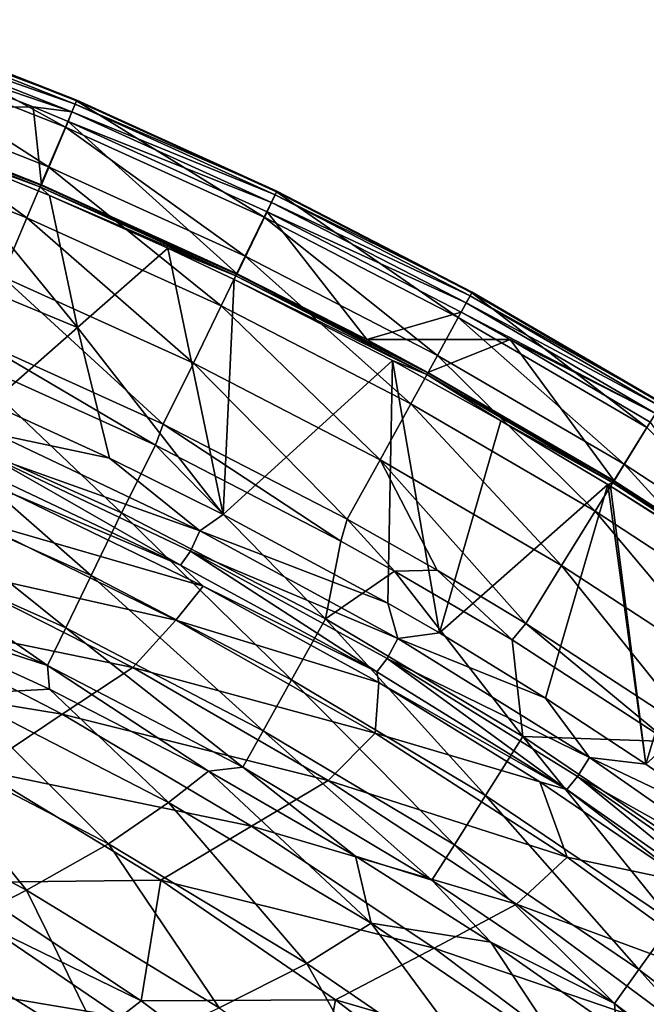
# Model space of a CAD drawing. Units: millimetres. Extents: x -533 to 72, y -190 to 190.
# Drawn here: x -65 to -24, y 99 to 162 of the extents above; entities that cross this region are included whole.
import ezdxf

# ---------------------------------------------------------------- set-up
doc = ezdxf.new("R2010")
doc.units = ezdxf.units.MM
doc.header["$LTSCALE"] = 41.718519
for name, color, linetype in [('1', 7, 'CONTINUOUS'), ('115', 7, 'CONTINUOUS'), ('17', 7, 'CONTINUOUS'), ('18', 7, 'CONTINUOUS'), ('189', 7, 'CONTINUOUS'), ('2', 7, 'CONTINUOUS'), ('33', 7, 'CONTINUOUS'), ('37', 7, 'CONTINUOUS'), ('46', 7, 'CONTINUOUS'), ('50', 7, 'CONTINUOUS'), ('55', 7, 'CONTINUOUS'), ('6', 7, 'CONTINUOUS')]:
    doc.layers.add(name, color=color, linetype=linetype)

msp = doc.modelspace()

# ---------------------------------------------------------------- linework, layer by layer
at = {"layer": '1', "linetype": 'Continuous'}
for points in [[(-67.582, 141.862, 182.091), (-68.886, 140.857, 182.091), (-55.894, 134.988, 182.091), (-67.582, 141.862, 182.091)], [(-55.394, 136.335, 182.091), (-67.582, 141.862, 182.091), (-55.894, 134.988, 182.091), (-55.394, 136.335, 182.091)], [(-43.936, 128.788, 182.091), (-55.394, 136.335, 182.091), (-55.894, 134.988, 182.091), (-43.936, 128.788, 182.091)], [(-43.533, 130.211, 182.091), (-55.394, 136.335, 182.091), (-43.936, 128.788, 182.091), (-43.533, 130.211, 182.091)], [(-40.468, 126.859, 182.091), (-43.533, 130.211, 182.091), (-43.936, 128.788, 182.091), (-40.468, 126.859, 182.091)], [(-37.716, 126.92, 182.091), (-43.533, 130.211, 182.091), (-40.468, 126.859, 182.091), (-37.716, 126.92, 182.091)], [(-37.716, 126.92, 182.091), (-40.468, 126.859, 182.091), (-32.899, 122.429, 182.091), (-37.716, 126.92, 182.091)], [(-37.716, 126.92, 182.091), (-32.899, 122.429, 182.091), (-32.01, 123.497, 182.091), (-37.716, 126.92, 182.091)], [(-32.01, 123.497, 182.091), (-32.899, 122.429, 182.091), (-22.813, 115.882, 182.091), (-32.01, 123.497, 182.091)], [(-20.84, 116.204, 182.091), (-32.01, 123.497, 182.091), (-22.813, 115.882, 182.091), (-20.84, 116.204, 182.091)]]:
    msp.add_3dface(points, dxfattribs=at)
at = {"layer": '115', "linetype": 'Continuous'}
for points in [[(-66.539, 137.656, 167.105), (-58.853, 134.152, 167.105), (-66.176, 135.693, 166.813), (-66.539, 137.656, 167.105)], [(-53.034, 129.469, 166.813), (-66.71, 134.337, 165.97), (-66.176, 135.693, 166.813), (-53.034, 129.469, 166.813)], [(-58.853, 134.152, 167.105), (-53.034, 129.469, 166.813), (-66.176, 135.693, 166.813), (-58.853, 134.152, 167.105)], [(-54.277, 127.257, 164.678), (-67.304, 133.42, 164.678), (-66.71, 134.337, 165.97), (-54.277, 127.257, 164.678)], [(-53.646, 128.146, 165.97), (-54.277, 127.257, 164.678), (-66.71, 134.337, 165.97), (-53.646, 128.146, 165.97)], [(-53.646, 128.146, 165.97), (-66.71, 134.337, 165.97), (-53.034, 129.469, 166.813), (-53.646, 128.146, 165.97)], [(-58.853, 134.152, 167.105), (-51.52, 130.519, 167.105), (-53.034, 129.469, 166.813), (-58.853, 134.152, 167.105)], [(-54.277, 127.257, 164.678), (-65.091, 131.844, 163.249), (-67.304, 133.42, 164.678), (-54.277, 127.257, 164.678)], [(-52.818, 125.904, 163.257), (-65.091, 131.844, 163.249), (-54.277, 127.257, 164.678), (-52.818, 125.904, 163.257)], [(-51.52, 130.519, 167.105), (-40.902, 124.789, 167.105), (-53.034, 129.469, 166.813), (-51.52, 130.519, 167.105)], [(-40.264, 122.512, 166.813), (-53.646, 128.146, 165.97), (-53.034, 129.469, 166.813), (-40.264, 122.512, 166.813)], [(-40.902, 124.789, 167.105), (-40.264, 122.512, 166.813), (-53.034, 129.469, 166.813), (-40.902, 124.789, 167.105)], [(-41.621, 120.369, 164.678), (-54.277, 127.257, 164.678), (-53.646, 128.146, 165.97), (-41.621, 120.369, 164.678)], [(-40.953, 121.228, 165.97), (-41.621, 120.369, 164.678), (-53.646, 128.146, 165.97), (-40.953, 121.228, 165.97)], [(-40.953, 121.228, 165.97), (-53.646, 128.146, 165.97), (-40.264, 122.512, 166.813), (-40.953, 121.228, 165.97)], [(-41.621, 120.369, 164.678), (-52.818, 125.904, 163.257), (-54.277, 127.257, 164.678), (-41.621, 120.369, 164.678)], [(-41.494, 119.673, 163.261), (-52.818, 125.904, 163.257), (-41.621, 120.369, 164.678), (-41.494, 119.673, 163.261)], [(-40.902, 124.789, 167.105), (-37.584, 122.876, 167.105), (-40.264, 122.512, 166.813), (-40.902, 124.789, 167.105)], [(-37.584, 122.876, 167.105), (-30.744, 118.678, 167.105), (-40.264, 122.512, 166.813), (-37.584, 122.876, 167.105)], [(-27.9, 114.857, 166.813), (-40.953, 121.228, 165.97), (-40.264, 122.512, 166.813), (-27.9, 114.857, 166.813)], [(-30.744, 118.678, 167.105), (-27.9, 114.857, 166.813), (-40.264, 122.512, 166.813), (-30.744, 118.678, 167.105)], [(-29.368, 112.788, 164.678), (-41.621, 120.369, 164.678), (-40.953, 121.228, 165.97), (-29.368, 112.788, 164.678)], [(-28.664, 113.615, 165.97), (-29.368, 112.788, 164.678), (-40.953, 121.228, 165.97), (-28.664, 113.615, 165.97)], [(-28.664, 113.615, 165.97), (-40.953, 121.228, 165.97), (-27.9, 114.857, 166.813), (-28.664, 113.615, 165.97)], [(-29.368, 112.788, 164.678), (-41.494, 119.673, 163.261), (-41.621, 120.369, 164.678), (-29.368, 112.788, 164.678)], [(-31.101, 113.277, 163.259), (-41.494, 119.673, 163.261), (-29.368, 112.788, 164.678), (-31.101, 113.277, 163.259)], [(-30.744, 118.678, 167.105), (-24.27, 114.411, 167.105), (-27.9, 114.857, 166.813), (-30.744, 118.678, 167.105)], [(-15.98, 106.53, 166.813), (-28.664, 113.615, 165.97), (-27.9, 114.857, 166.813), (-15.98, 106.53, 166.813)], [(-24.27, 114.411, 167.105), (-18.402, 110.338, 167.105), (-27.9, 114.857, 166.813), (-24.27, 114.411, 167.105)], [(-18.402, 110.338, 167.105), (-15.98, 106.53, 166.813), (-27.9, 114.857, 166.813), (-18.402, 110.338, 167.105)], [(-21.521, 106.758, 163.255), (-31.101, 113.277, 163.259), (-29.368, 112.788, 164.678), (-21.521, 106.758, 163.255)], [(-17.551, 104.539, 164.678), (-29.368, 112.788, 164.678), (-28.664, 113.615, 165.97), (-17.551, 104.539, 164.678)], [(-16.814, 105.335, 165.97), (-17.551, 104.539, 164.678), (-28.664, 113.615, 165.97), (-16.814, 105.335, 165.97)], [(-16.814, 105.335, 165.97), (-28.664, 113.615, 165.97), (-15.98, 106.53, 166.813), (-16.814, 105.335, 165.97)], [(-17.551, 104.539, 164.678), (-21.521, 106.758, 163.255), (-29.368, 112.788, 164.678), (-17.551, 104.539, 164.678)]]:
    msp.add_3dface(points, dxfattribs=at)
at = {"layer": '17', "linetype": 'Continuous'}
for points in [[(-65.091, 131.844, 163.249), (-52.818, 125.904, 163.257), (-67.836, 130.233, 151.841), (-65.091, 131.844, 163.249)], [(-67.836, 130.233, 151.841), (-54.582, 123.693, 151.277), (-70.375, 127.243, 138.334), (-67.836, 130.233, 151.841)], [(-67.836, 130.233, 151.841), (-52.818, 125.904, 163.257), (-54.582, 123.693, 151.277), (-67.836, 130.233, 151.841)], [(-70.375, 127.243, 138.334), (-57.358, 120.661, 137.46), (-74.545, 124.171, 125.067), (-70.375, 127.243, 138.334)], [(-70.375, 127.243, 138.334), (-54.582, 123.693, 151.277), (-57.358, 120.661, 137.46), (-70.375, 127.243, 138.334)], [(-52.818, 125.904, 163.257), (-41.494, 119.673, 163.261), (-54.582, 123.693, 151.277), (-52.818, 125.904, 163.257)], [(-61.918, 117.639, 123.913), (-79.379, 120.51, 111.971), (-74.545, 124.171, 125.067), (-61.918, 117.639, 123.913)], [(-57.358, 120.661, 137.46), (-61.918, 117.639, 123.913), (-74.545, 124.171, 125.067), (-57.358, 120.661, 137.46)], [(-54.582, 123.693, 151.277), (-41.73, 116.407, 150.728), (-57.358, 120.661, 137.46), (-54.582, 123.693, 151.277)], [(-54.582, 123.693, 151.277), (-41.494, 119.673, 163.261), (-41.73, 116.407, 150.728), (-54.582, 123.693, 151.277)], [(-57.358, 120.661, 137.46), (-44.75, 113.359, 136.6), (-61.918, 117.639, 123.913), (-57.358, 120.661, 137.46)], [(-57.358, 120.661, 137.46), (-41.73, 116.407, 150.728), (-44.75, 113.359, 136.6), (-57.358, 120.661, 137.46)], [(-67.271, 114.052, 110.602), (-79.379, 120.51, 111.971), (-61.918, 117.639, 123.913), (-67.271, 114.052, 110.602)], [(-41.494, 119.673, 163.261), (-31.101, 113.277, 163.259), (-41.73, 116.407, 150.728), (-41.494, 119.673, 163.261)], [(-49.691, 110.417, 122.775), (-67.271, 114.052, 110.602), (-61.918, 117.639, 123.913), (-49.691, 110.417, 122.775)], [(-44.75, 113.359, 136.6), (-49.691, 110.417, 122.775), (-61.918, 117.639, 123.913), (-44.75, 113.359, 136.6)], [(-41.73, 116.407, 150.728), (-29.349, 108.429, 150.199), (-44.75, 113.359, 136.6), (-41.73, 116.407, 150.728)], [(-41.73, 116.407, 150.728), (-31.101, 113.277, 163.259), (-29.349, 108.429, 150.199), (-41.73, 116.407, 150.728)], [(-55.55, 106.94, 109.255), (-68.341, 106.79, 96.893), (-67.271, 114.052, 110.602), (-55.55, 106.94, 109.255)], [(-55.55, 106.94, 109.255), (-67.271, 114.052, 110.602), (-49.691, 110.417, 122.775), (-55.55, 106.94, 109.255)], [(-44.75, 113.359, 136.6), (-32.613, 105.387, 135.767), (-49.691, 110.417, 122.775), (-44.75, 113.359, 136.6)], [(-44.75, 113.359, 136.6), (-29.349, 108.429, 150.199), (-32.613, 105.387, 135.767), (-44.75, 113.359, 136.6)], [(-31.101, 113.277, 163.259), (-21.521, 106.758, 163.255), (-29.349, 108.429, 150.199), (-31.101, 113.277, 163.259)], [(-37.926, 102.556, 121.673), (-55.55, 106.94, 109.255), (-49.691, 110.417, 122.775), (-37.926, 102.556, 121.673)], [(-32.613, 105.387, 135.767), (-37.926, 102.556, 121.673), (-49.691, 110.417, 122.775), (-32.613, 105.387, 135.767)], [(-29.349, 108.429, 150.199), (-17.476, 99.793, 149.691), (-32.613, 105.387, 135.767), (-29.349, 108.429, 150.199)], [(-29.349, 108.429, 150.199), (-21.521, 106.758, 163.255), (-17.476, 99.793, 149.691), (-29.349, 108.429, 150.199)], [(-56.826, 99.155, 95.378), (-68.341, 106.79, 96.893), (-55.55, 106.94, 109.255), (-56.826, 99.155, 95.378)], [(-56.826, 99.155, 95.378), (-66.92, 104.072, 93.885), (-68.341, 106.79, 96.893), (-56.826, 99.155, 95.378)], [(-44.273, 99.224, 107.954), (-56.826, 99.155, 95.378), (-55.55, 106.94, 109.255), (-44.273, 99.224, 107.954)], [(-44.273, 99.224, 107.954), (-55.55, 106.94, 109.255), (-37.926, 102.556, 121.673), (-44.273, 99.224, 107.954)], [(-32.613, 105.387, 135.767), (-20.987, 96.782, 134.966), (-37.926, 102.556, 121.673), (-32.613, 105.387, 135.767)], [(-32.613, 105.387, 135.767), (-17.476, 99.793, 149.691), (-20.987, 96.782, 134.966), (-32.613, 105.387, 135.767)], [(-58.16, 98.13, 92.711), (-66.92, 104.072, 93.885), (-56.826, 99.155, 95.378), (-58.16, 98.13, 92.711)], [(-26.659, 94.09, 120.617), (-44.273, 99.224, 107.954), (-37.926, 102.556, 121.673), (-26.659, 94.09, 120.617)], [(-20.987, 96.782, 134.966), (-26.659, 94.09, 120.617), (-37.926, 102.556, 121.673), (-20.987, 96.782, 134.966)], [(-45.798, 90.909, 93.936), (-58.16, 98.13, 92.711), (-56.826, 99.155, 95.378), (-45.798, 90.909, 93.936)], [(-45.798, 90.909, 93.936), (-56.826, 99.155, 95.378), (-44.273, 99.224, 107.954), (-45.798, 90.909, 93.936)], [(-33.476, 90.937, 106.714), (-45.798, 90.909, 93.936), (-44.273, 99.224, 107.954), (-33.476, 90.937, 106.714)], [(-33.476, 90.937, 106.714), (-44.273, 99.224, 107.954), (-26.659, 94.09, 120.617), (-33.476, 90.937, 106.714)]]:
    msp.add_3dface(points, dxfattribs=at)
at = {"layer": '18', "linetype": 'Continuous'}
for points in [[(-66.92, 104.072, 93.885), (-58.16, 98.13, 92.711), (-79.287, 101.646, 81.228), (-66.92, 104.072, 93.885)], [(-79.287, 101.646, 81.228), (-58.16, 98.13, 92.711), (-65.813, 92.355, 79.298), (-79.287, 101.646, 81.228)]]:
    msp.add_3dface(points, dxfattribs=at)
at = {"layer": '189', "linetype": 'Continuous'}
for points in [[(-74.446, 161.664, 168.028), (-74.264, 162.164, 168.477), (-61.084, 156.975, 168.477), (-74.446, 161.664, 168.028)], [(-74.264, 162.164, 168.477), (-74.171, 162.42, 169.118), (-60.978, 157.225, 169.118), (-74.264, 162.164, 168.477)], [(-74.264, 162.164, 168.477), (-60.978, 157.225, 169.118), (-61.084, 156.975, 168.477), (-74.264, 162.164, 168.477)], [(-74.187, 162.376, 169.812), (-60.996, 157.182, 169.812), (-74.171, 162.42, 169.118), (-74.187, 162.376, 169.812)], [(-74.171, 162.42, 169.118), (-60.996, 157.182, 169.812), (-60.978, 157.225, 169.118), (-74.171, 162.42, 169.118)], [(-74.678, 161.03, 167.867), (-74.446, 161.664, 168.028), (-61.291, 156.485, 168.028), (-74.678, 161.03, 167.867)], [(-74.446, 161.664, 168.028), (-61.084, 156.975, 168.477), (-61.291, 156.485, 168.028), (-74.446, 161.664, 168.028)], [(-63.783, 156.792, 167.867), (-74.678, 161.03, 167.867), (-61.291, 156.485, 168.028), (-63.783, 156.792, 167.867)], [(-61.084, 156.975, 168.477), (-48.184, 151.122, 168.477), (-61.291, 156.485, 168.028), (-61.084, 156.975, 168.477)], [(-60.978, 157.225, 169.118), (-48.066, 151.366, 169.118), (-61.084, 156.975, 168.477), (-60.978, 157.225, 169.118)], [(-61.084, 156.975, 168.477), (-48.066, 151.366, 169.118), (-48.184, 151.122, 168.477), (-61.084, 156.975, 168.477)], [(-60.996, 157.182, 169.812), (-48.086, 151.324, 169.812), (-60.978, 157.225, 169.118), (-60.996, 157.182, 169.812)], [(-60.978, 157.225, 169.118), (-48.086, 151.324, 169.812), (-48.066, 151.366, 169.118), (-60.978, 157.225, 169.118)], [(-61.522, 155.847, 167.867), (-63.783, 156.792, 167.867), (-61.291, 156.485, 168.028), (-61.522, 155.847, 167.867)], [(-61.522, 155.847, 167.867), (-61.291, 156.485, 168.028), (-48.416, 150.643, 168.028), (-61.522, 155.847, 167.867)], [(-61.291, 156.485, 168.028), (-48.184, 151.122, 168.477), (-48.416, 150.643, 168.028), (-61.291, 156.485, 168.028)], [(-48.695, 150.027, 167.867), (-61.522, 155.847, 167.867), (-48.416, 150.643, 168.028), (-48.695, 150.027, 167.867)], [(-48.184, 151.122, 168.477), (-35.599, 144.621, 168.477), (-48.416, 150.643, 168.028), (-48.184, 151.122, 168.477)], [(-48.066, 151.366, 169.118), (-35.468, 144.86, 169.118), (-48.184, 151.122, 168.477), (-48.066, 151.366, 169.118)], [(-48.184, 151.122, 168.477), (-35.468, 144.86, 169.118), (-35.599, 144.621, 168.477), (-48.184, 151.122, 168.477)], [(-48.086, 151.324, 169.812), (-35.49, 144.818, 169.812), (-48.066, 151.366, 169.118), (-48.086, 151.324, 169.812)], [(-48.066, 151.366, 169.118), (-35.49, 144.818, 169.812), (-35.468, 144.86, 169.118), (-48.066, 151.366, 169.118)], [(-48.695, 150.027, 167.867), (-48.416, 150.643, 168.028), (-35.855, 144.155, 168.028), (-48.695, 150.027, 167.867)], [(-48.416, 150.643, 168.028), (-35.599, 144.621, 168.477), (-35.855, 144.155, 168.028), (-48.416, 150.643, 168.028)], [(-36.188, 143.567, 167.867), (-48.695, 150.027, 167.867), (-35.855, 144.155, 168.028), (-36.188, 143.567, 167.867)], [(-35.468, 144.86, 169.118), (-23.217, 137.721, 169.118), (-35.599, 144.621, 168.477), (-35.468, 144.86, 169.118)], [(-35.49, 144.818, 169.812), (-23.242, 137.681, 169.812), (-35.468, 144.86, 169.118), (-35.49, 144.818, 169.812)], [(-35.468, 144.86, 169.118), (-23.242, 137.681, 169.812), (-23.217, 137.721, 169.118), (-35.468, 144.86, 169.118)], [(-36.188, 143.567, 167.867), (-35.855, 144.155, 168.028), (-23.639, 137.037, 168.028), (-36.188, 143.567, 167.867)], [(-35.599, 144.621, 168.477), (-23.36, 137.49, 168.477), (-35.855, 144.155, 168.028), (-35.599, 144.621, 168.477)], [(-35.855, 144.155, 168.028), (-23.36, 137.49, 168.477), (-23.639, 137.037, 168.028), (-35.855, 144.155, 168.028)], [(-35.599, 144.621, 168.477), (-23.217, 137.721, 169.118), (-23.36, 137.49, 168.477), (-35.599, 144.621, 168.477)], [(-33.007, 141.792, 167.867), (-36.188, 143.567, 167.867), (-23.639, 137.037, 168.028), (-33.007, 141.792, 167.867)], [(-23.991, 136.459, 167.867), (-33.007, 141.792, 167.867), (-23.639, 137.037, 168.028), (-23.991, 136.459, 167.867)]]:
    msp.add_3dface(points, dxfattribs=at)
at = {"layer": '2', "linetype": 'Continuous'}
for points in [[(-63.783, 156.792, 167.867), (-75.893, 156.754, 167.867), (-74.678, 161.03, 167.867), (-63.783, 156.792, 167.867)], [(-75.893, 156.754, 167.867), (-63.783, 156.792, 167.867), (-63.251, 151.764, 167.867), (-75.893, 156.754, 167.867)], [(-63.251, 151.764, 167.867), (-63.783, 156.792, 167.867), (-61.522, 155.847, 167.867), (-63.251, 151.764, 167.867)], [(-50.629, 146.038, 167.867), (-63.251, 151.764, 167.867), (-61.522, 155.847, 167.867), (-50.629, 146.038, 167.867)], [(-48.695, 150.027, 167.867), (-50.629, 146.038, 167.867), (-61.522, 155.847, 167.867), (-48.695, 150.027, 167.867)], [(-42.261, 141.802, 167.867), (-50.629, 146.038, 167.867), (-48.695, 150.027, 167.867), (-42.261, 141.802, 167.867)], [(-36.188, 143.567, 167.867), (-42.261, 141.802, 167.867), (-48.695, 150.027, 167.867), (-36.188, 143.567, 167.867)], [(-33.007, 141.792, 167.867), (-42.261, 141.802, 167.867), (-36.188, 143.567, 167.867), (-33.007, 141.792, 167.867)], [(-42.261, 141.802, 167.867), (-33.007, 141.792, 167.867), (-38.322, 139.681, 167.867), (-42.261, 141.802, 167.867)], [(-38.322, 139.681, 167.867), (-33.007, 141.792, 167.867), (-26.32, 132.686, 167.867), (-38.322, 139.681, 167.867)], [(-26.32, 132.686, 167.867), (-33.007, 141.792, 167.867), (-23.991, 136.459, 167.867), (-26.32, 132.686, 167.867)], [(-17.138, 126.763, 167.867), (-26.32, 132.686, 167.867), (-23.991, 136.459, 167.867), (-17.138, 126.763, 167.867)]]:
    msp.add_3dface(points, dxfattribs=at)
at = {"layer": '33', "linetype": 'Continuous'}
for points in [[(-58.088, 130.627, 181.392), (-68.886, 140.857, 182.091), (-71.615, 136.704, 181.392), (-58.088, 130.627, 181.392)], [(-55.894, 134.988, 182.091), (-68.886, 140.857, 182.091), (-58.088, 130.627, 181.392), (-55.894, 134.988, 182.091)], [(-60.049, 126.573, 179.349), (-71.615, 136.704, 181.392), (-73.347, 132.547, 179.349), (-60.049, 126.573, 179.349)], [(-58.088, 130.627, 181.392), (-71.615, 136.704, 181.392), (-60.049, 126.573, 179.349), (-58.088, 130.627, 181.392)], [(-44.932, 123.782, 181.392), (-55.894, 134.988, 182.091), (-58.088, 130.627, 181.392), (-44.932, 123.782, 181.392)], [(-43.936, 128.788, 182.091), (-55.894, 134.988, 182.091), (-44.932, 123.782, 181.392), (-43.936, 128.788, 182.091)], [(-61.682, 123.198, 176.126), (-73.347, 132.547, 179.349), (-74.79, 129.086, 176.126), (-61.682, 123.198, 176.126)], [(-60.049, 126.573, 179.349), (-73.347, 132.547, 179.349), (-61.682, 123.198, 176.126), (-60.049, 126.573, 179.349)], [(-47.125, 119.849, 179.349), (-58.088, 130.627, 181.392), (-60.049, 126.573, 179.349), (-47.125, 119.849, 179.349)], [(-44.932, 123.782, 181.392), (-58.088, 130.627, 181.392), (-47.125, 119.849, 179.349), (-44.932, 123.782, 181.392)], [(-62.856, 120.771, 171.981), (-74.79, 129.086, 176.126), (-75.827, 126.598, 171.981), (-62.856, 120.771, 171.981)], [(-61.682, 123.198, 176.126), (-74.79, 129.086, 176.126), (-62.856, 120.771, 171.981), (-61.682, 123.198, 176.126)], [(-40.468, 126.859, 182.091), (-43.936, 128.788, 182.091), (-44.932, 123.782, 181.392), (-40.468, 126.859, 182.091)], [(-73.754, 124.308, 167.965), (-62.856, 120.771, 171.981), (-75.827, 126.598, 171.981), (-73.754, 124.308, 167.965)], [(-48.951, 116.574, 176.126), (-60.049, 126.573, 179.349), (-61.682, 123.198, 176.126), (-48.951, 116.574, 176.126)], [(-47.125, 119.849, 179.349), (-60.049, 126.573, 179.349), (-48.951, 116.574, 176.126), (-47.125, 119.849, 179.349)], [(-32.191, 116.192, 181.392), (-40.468, 126.859, 182.091), (-44.932, 123.782, 181.392), (-32.191, 116.192, 181.392)], [(-32.899, 122.429, 182.091), (-40.468, 126.859, 182.091), (-32.191, 116.192, 181.392), (-32.899, 122.429, 182.091)], [(-73.754, 124.308, 167.965), (-62.721, 119.264, 167.993), (-62.856, 120.771, 171.981), (-73.754, 124.308, 167.965)], [(-50.264, 114.219, 171.981), (-61.682, 123.198, 176.126), (-62.856, 120.771, 171.981), (-50.264, 114.219, 171.981)], [(-48.951, 116.574, 176.126), (-61.682, 123.198, 176.126), (-50.264, 114.219, 171.981), (-48.951, 116.574, 176.126)], [(-34.605, 112.391, 179.349), (-44.932, 123.782, 181.392), (-47.125, 119.849, 179.349), (-34.605, 112.391, 179.349)], [(-32.191, 116.192, 181.392), (-44.932, 123.782, 181.392), (-34.605, 112.391, 179.349), (-32.191, 116.192, 181.392)], [(-22.813, 115.882, 182.091), (-32.899, 122.429, 182.091), (-32.191, 116.192, 181.392), (-22.813, 115.882, 182.091)], [(-62.721, 119.264, 167.993), (-52.478, 113.965, 168.006), (-62.856, 120.771, 171.981), (-62.721, 119.264, 167.993)], [(-52.478, 113.965, 168.006), (-50.264, 114.219, 171.981), (-62.856, 120.771, 171.981), (-52.478, 113.965, 168.006)], [(-36.615, 109.225, 176.126), (-47.125, 119.849, 179.349), (-48.951, 116.574, 176.126), (-36.615, 109.225, 176.126)], [(-34.605, 112.391, 179.349), (-47.125, 119.849, 179.349), (-36.615, 109.225, 176.126), (-34.605, 112.391, 179.349)], [(-38.061, 106.949, 171.981), (-48.951, 116.574, 176.126), (-50.264, 114.219, 171.981), (-38.061, 106.949, 171.981)], [(-36.615, 109.225, 176.126), (-48.951, 116.574, 176.126), (-38.061, 106.949, 171.981), (-36.615, 109.225, 176.126)], [(-22.529, 104.232, 179.349), (-32.191, 116.192, 181.392), (-34.605, 112.391, 179.349), (-22.529, 104.232, 179.349)], [(-19.904, 107.891, 181.392), (-22.813, 115.882, 182.091), (-32.191, 116.192, 181.392), (-19.904, 107.891, 181.392)], [(-19.904, 107.891, 181.392), (-32.191, 116.192, 181.392), (-22.529, 104.232, 179.349), (-19.904, 107.891, 181.392)], [(-52.478, 113.965, 168.006), (-42.998, 108.493, 168.006), (-50.264, 114.219, 171.981), (-52.478, 113.965, 168.006)], [(-42.998, 108.493, 168.006), (-38.061, 106.949, 171.981), (-50.264, 114.219, 171.981), (-42.998, 108.493, 168.006)], [(-24.716, 101.186, 176.126), (-34.605, 112.391, 179.349), (-36.615, 109.225, 176.126), (-24.716, 101.186, 176.126)], [(-22.529, 104.232, 179.349), (-34.605, 112.391, 179.349), (-24.716, 101.186, 176.126), (-22.529, 104.232, 179.349)], [(-26.288, 98.996, 171.981), (-36.615, 109.225, 176.126), (-38.061, 106.949, 171.981), (-26.288, 98.996, 171.981)], [(-24.716, 101.186, 176.126), (-36.615, 109.225, 176.126), (-26.288, 98.996, 171.981), (-24.716, 101.186, 176.126)], [(-42.998, 108.493, 168.006), (-34.26, 102.932, 167.992), (-38.061, 106.949, 171.981), (-42.998, 108.493, 168.006)], [(-34.26, 102.932, 167.992), (-26.288, 98.996, 171.981), (-38.061, 106.949, 171.981), (-34.26, 102.932, 167.992)], [(-13.292, 92.485, 176.126), (-22.529, 104.232, 179.349), (-24.716, 101.186, 176.126), (-13.292, 92.485, 176.126)], [(-34.26, 102.932, 167.992), (-26.151, 97.294, 167.973), (-26.288, 98.996, 171.981), (-34.26, 102.932, 167.992)], [(-14.986, 90.388, 171.981), (-24.716, 101.186, 176.126), (-26.288, 98.996, 171.981), (-14.986, 90.388, 171.981)], [(-13.292, 92.485, 176.126), (-24.716, 101.186, 176.126), (-14.986, 90.388, 171.981), (-13.292, 92.485, 176.126)], [(-26.151, 97.294, 167.973), (-18.658, 91.642, 167.951), (-26.288, 98.996, 171.981), (-26.151, 97.294, 167.973)], [(-18.658, 91.642, 167.951), (-14.986, 90.388, 171.981), (-26.288, 98.996, 171.981), (-18.658, 91.642, 167.951)]]:
    msp.add_3dface(points, dxfattribs=at)
at = {"layer": '37', "linetype": 'Continuous'}
for points in [[(-74.187, 162.376, 169.812), (-74.814, 160.657, 173.823), (-61.709, 155.497, 173.823), (-74.187, 162.376, 169.812)], [(-74.187, 162.376, 169.812), (-61.709, 155.497, 173.823), (-60.996, 157.182, 169.812), (-74.187, 162.376, 169.812)], [(-74.814, 160.657, 173.823), (-75.769, 158.037, 177.26), (-62.797, 152.929, 177.26), (-74.814, 160.657, 173.823)], [(-61.709, 155.497, 173.823), (-74.814, 160.657, 173.823), (-62.797, 152.929, 177.26), (-61.709, 155.497, 173.823)], [(-75.769, 158.037, 177.26), (-76.99, 154.69, 179.886), (-64.186, 149.648, 179.886), (-75.769, 158.037, 177.26)], [(-62.797, 152.929, 177.26), (-75.769, 158.037, 177.26), (-64.186, 149.648, 179.886), (-62.797, 152.929, 177.26)], [(-61.709, 155.497, 173.823), (-48.884, 149.678, 173.823), (-60.996, 157.182, 169.812), (-61.709, 155.497, 173.823)], [(-60.996, 157.182, 169.812), (-48.884, 149.678, 173.823), (-48.086, 151.324, 169.812), (-60.996, 157.182, 169.812)], [(-50.1, 147.169, 177.26), (-61.709, 155.497, 173.823), (-62.797, 152.929, 177.26), (-50.1, 147.169, 177.26)], [(-48.884, 149.678, 173.823), (-61.709, 155.497, 173.823), (-50.1, 147.169, 177.26), (-48.884, 149.678, 173.823)], [(-64.186, 149.648, 179.886), (-76.99, 154.69, 179.886), (-65.788, 145.865, 181.531), (-64.186, 149.648, 179.886)], [(-51.654, 143.963, 179.886), (-62.797, 152.929, 177.26), (-64.186, 149.648, 179.886), (-51.654, 143.963, 179.886)], [(-50.1, 147.169, 177.26), (-62.797, 152.929, 177.26), (-51.654, 143.963, 179.886), (-50.1, 147.169, 177.26)], [(-48.884, 149.678, 173.823), (-36.371, 143.215, 173.823), (-48.086, 151.324, 169.812), (-48.884, 149.678, 173.823)], [(-48.086, 151.324, 169.812), (-36.371, 143.215, 173.823), (-35.49, 144.818, 169.812), (-48.086, 151.324, 169.812)], [(-53.447, 140.266, 181.531), (-64.186, 149.648, 179.886), (-65.788, 145.865, 181.531), (-53.447, 140.266, 181.531)], [(-51.654, 143.963, 179.886), (-64.186, 149.648, 179.886), (-53.447, 140.266, 181.531), (-51.654, 143.963, 179.886)], [(-37.713, 140.771, 177.26), (-48.884, 149.678, 173.823), (-50.1, 147.169, 177.26), (-37.713, 140.771, 177.26)], [(-36.371, 143.215, 173.823), (-48.884, 149.678, 173.823), (-37.713, 140.771, 177.26), (-36.371, 143.215, 173.823)], [(-39.428, 137.648, 179.886), (-50.1, 147.169, 177.26), (-51.654, 143.963, 179.886), (-39.428, 137.648, 179.886)], [(-37.713, 140.771, 177.26), (-50.1, 147.169, 177.26), (-39.428, 137.648, 179.886), (-37.713, 140.771, 177.26)], [(-67.582, 141.862, 182.091), (-55.394, 136.335, 182.091), (-65.788, 145.865, 181.531), (-67.582, 141.862, 182.091)], [(-55.394, 136.335, 182.091), (-53.447, 140.266, 181.531), (-65.788, 145.865, 181.531), (-55.394, 136.335, 182.091)], [(-36.371, 143.215, 173.823), (-24.203, 136.124, 173.823), (-35.49, 144.818, 169.812), (-36.371, 143.215, 173.823)], [(-35.49, 144.818, 169.812), (-24.203, 136.124, 173.823), (-23.242, 137.681, 169.812), (-35.49, 144.818, 169.812)], [(-41.406, 134.046, 181.531), (-51.654, 143.963, 179.886), (-53.447, 140.266, 181.531), (-41.406, 134.046, 181.531)], [(-39.428, 137.648, 179.886), (-51.654, 143.963, 179.886), (-41.406, 134.046, 181.531), (-39.428, 137.648, 179.886)], [(-25.667, 133.752, 177.26), (-36.371, 143.215, 173.823), (-37.713, 140.771, 177.26), (-25.667, 133.752, 177.26)], [(-24.203, 136.124, 173.823), (-36.371, 143.215, 173.823), (-25.667, 133.752, 177.26), (-24.203, 136.124, 173.823)], [(-27.539, 130.72, 179.886), (-37.713, 140.771, 177.26), (-39.428, 137.648, 179.886), (-27.539, 130.72, 179.886)], [(-25.667, 133.752, 177.26), (-37.713, 140.771, 177.26), (-27.539, 130.72, 179.886), (-25.667, 133.752, 177.26)], [(-55.394, 136.335, 182.091), (-43.533, 130.211, 182.091), (-53.447, 140.266, 181.531), (-55.394, 136.335, 182.091)], [(-43.533, 130.211, 182.091), (-41.406, 134.046, 181.531), (-53.447, 140.266, 181.531), (-43.533, 130.211, 182.091)], [(-29.697, 127.223, 181.531), (-39.428, 137.648, 179.886), (-41.406, 134.046, 181.531), (-29.697, 127.223, 181.531)], [(-27.539, 130.72, 179.886), (-39.428, 137.648, 179.886), (-29.697, 127.223, 181.531), (-27.539, 130.72, 179.886)], [(-13.993, 126.129, 177.26), (-24.203, 136.124, 173.823), (-25.667, 133.752, 177.26), (-13.993, 126.129, 177.26)], [(-43.533, 130.211, 182.091), (-37.716, 126.92, 182.091), (-41.406, 134.046, 181.531), (-43.533, 130.211, 182.091)], [(-37.716, 126.92, 182.091), (-32.01, 123.497, 182.091), (-41.406, 134.046, 181.531), (-37.716, 126.92, 182.091)], [(-32.01, 123.497, 182.091), (-29.697, 127.223, 181.531), (-41.406, 134.046, 181.531), (-32.01, 123.497, 182.091)], [(-16.016, 123.196, 179.886), (-25.667, 133.752, 177.26), (-27.539, 130.72, 179.886), (-16.016, 123.196, 179.886)], [(-13.993, 126.129, 177.26), (-25.667, 133.752, 177.26), (-16.016, 123.196, 179.886), (-13.993, 126.129, 177.26)], [(-18.349, 119.814, 181.531), (-27.539, 130.72, 179.886), (-29.697, 127.223, 181.531), (-18.349, 119.814, 181.531)], [(-16.016, 123.196, 179.886), (-27.539, 130.72, 179.886), (-18.349, 119.814, 181.531), (-16.016, 123.196, 179.886)], [(-32.01, 123.497, 182.091), (-20.84, 116.204, 182.091), (-29.697, 127.223, 181.531), (-32.01, 123.497, 182.091)], [(-20.84, 116.204, 182.091), (-18.349, 119.814, 181.531), (-29.697, 127.223, 181.531), (-20.84, 116.204, 182.091)]]:
    msp.add_3dface(points, dxfattribs=at)
at = {"layer": '46', "linetype": 'Continuous'}
for points in [[(-76.439, 148.999, 167.105), (-70.489, 154.262, 167.105), (-60.917, 142.569, 167.105), (-76.439, 148.999, 167.105)], [(-70.489, 154.262, 167.105), (-62.735, 151.093, 167.105), (-60.917, 142.569, 167.105), (-70.489, 154.262, 167.105)], [(-60.917, 142.569, 167.105), (-62.735, 151.093, 167.105), (-55.099, 147.696, 167.105), (-60.917, 142.569, 167.105)], [(-66.539, 137.656, 167.105), (-76.439, 148.999, 167.105), (-60.917, 142.569, 167.105), (-66.539, 137.656, 167.105)], [(-60.917, 142.569, 167.105), (-55.099, 147.696, 167.105), (-51.52, 130.519, 167.105), (-60.917, 142.569, 167.105)], [(-55.099, 147.696, 167.105), (-50.81, 145.664, 167.105), (-51.52, 130.519, 167.105), (-55.099, 147.696, 167.105)], [(-51.52, 130.519, 167.105), (-50.81, 145.664, 167.105), (-40.615, 140.454, 167.105), (-51.52, 130.519, 167.105)], [(-66.539, 137.656, 167.105), (-60.917, 142.569, 167.105), (-58.853, 134.152, 167.105), (-66.539, 137.656, 167.105)], [(-58.853, 134.152, 167.105), (-60.917, 142.569, 167.105), (-51.52, 130.519, 167.105), (-58.853, 134.152, 167.105)], [(-51.52, 130.519, 167.105), (-40.615, 140.454, 167.105), (-40.902, 124.789, 167.105), (-51.52, 130.519, 167.105)], [(-40.902, 124.789, 167.105), (-40.615, 140.454, 167.105), (-37.584, 122.876, 167.105), (-40.902, 124.789, 167.105)], [(-40.615, 140.454, 167.105), (-33.611, 136.552, 167.105), (-37.584, 122.876, 167.105), (-40.615, 140.454, 167.105)], [(-37.584, 122.876, 167.105), (-33.611, 136.552, 167.105), (-26.717, 132.442, 167.105), (-37.584, 122.876, 167.105)], [(-37.584, 122.876, 167.105), (-26.717, 132.442, 167.105), (-30.744, 118.678, 167.105), (-37.584, 122.876, 167.105)], [(-30.744, 118.678, 167.105), (-26.717, 132.442, 167.105), (-24.27, 114.411, 167.105), (-30.744, 118.678, 167.105)], [(-26.717, 132.442, 167.105), (-26.538, 132.332, 167.105), (-24.27, 114.411, 167.105), (-26.717, 132.442, 167.105)], [(-24.27, 114.411, 167.105), (-26.538, 132.332, 167.105), (-20.072, 128.215, 167.105), (-24.27, 114.411, 167.105)], [(-13.739, 123.928, 167.105), (-24.27, 114.411, 167.105), (-20.072, 128.215, 167.105), (-13.739, 123.928, 167.105)], [(-24.27, 114.411, 167.105), (-13.739, 123.928, 167.105), (-18.402, 110.338, 167.105), (-24.27, 114.411, 167.105)]]:
    msp.add_3dface(points, dxfattribs=at)
at = {"layer": '50', "linetype": 'Continuous'}
for points in [[(-75.893, 156.754, 167.867), (-63.251, 151.764, 167.867), (-76.209, 156.831, 167.453), (-75.893, 156.754, 167.867)], [(-76.209, 156.831, 167.453), (-63.251, 151.764, 167.867), (-63.297, 151.747, 167.453), (-76.209, 156.831, 167.453)], [(-63.251, 151.764, 167.867), (-50.629, 146.038, 167.867), (-63.297, 151.747, 167.453), (-63.251, 151.764, 167.867)], [(-63.297, 151.747, 167.453), (-50.629, 146.038, 167.867), (-50.66, 146.013, 167.453), (-63.297, 151.747, 167.453)], [(-50.629, 146.038, 167.867), (-42.261, 141.802, 167.867), (-50.66, 146.013, 167.453), (-50.629, 146.038, 167.867)], [(-42.261, 141.802, 167.867), (-38.322, 139.681, 167.867), (-50.66, 146.013, 167.453), (-42.261, 141.802, 167.867)], [(-50.66, 146.013, 167.453), (-38.322, 139.681, 167.867), (-38.331, 139.645, 167.453), (-50.66, 146.013, 167.453)], [(-38.322, 139.681, 167.867), (-26.32, 132.686, 167.867), (-38.331, 139.645, 167.453), (-38.322, 139.681, 167.867)], [(-38.331, 139.645, 167.453), (-26.32, 132.686, 167.867), (-26.342, 132.659, 167.453), (-38.331, 139.645, 167.453)], [(-26.32, 132.686, 167.867), (-17.138, 126.763, 167.867), (-26.342, 132.659, 167.453), (-26.32, 132.686, 167.867)], [(-17.138, 126.763, 167.867), (-14.702, 125.102, 167.867), (-26.342, 132.659, 167.453), (-17.138, 126.763, 167.867)], [(-26.342, 132.659, 167.453), (-14.702, 125.102, 167.867), (-14.723, 125.072, 167.453), (-26.342, 132.659, 167.453)]]:
    msp.add_3dface(points, dxfattribs=at)
at = {"layer": '55', "linetype": 'Continuous'}
for points in [[(-76.209, 156.831, 167.453), (-63.297, 151.747, 167.453), (-76.251, 156.716, 167.205), (-76.209, 156.831, 167.453)], [(-76.339, 156.474, 167.105), (-76.251, 156.716, 167.205), (-63.345, 151.634, 167.205), (-76.339, 156.474, 167.105)], [(-70.489, 154.262, 167.105), (-76.339, 156.474, 167.105), (-63.345, 151.634, 167.205), (-70.489, 154.262, 167.105)], [(-76.251, 156.716, 167.205), (-63.297, 151.747, 167.453), (-63.345, 151.634, 167.205), (-76.251, 156.716, 167.205)], [(-62.735, 151.093, 167.105), (-70.489, 154.262, 167.105), (-63.345, 151.634, 167.205), (-62.735, 151.093, 167.105)], [(-63.297, 151.747, 167.453), (-50.66, 146.013, 167.453), (-63.345, 151.634, 167.205), (-63.297, 151.747, 167.453)], [(-62.735, 151.093, 167.105), (-63.345, 151.634, 167.205), (-50.714, 145.903, 167.205), (-62.735, 151.093, 167.105)], [(-63.345, 151.634, 167.205), (-50.66, 146.013, 167.453), (-50.714, 145.903, 167.205), (-63.345, 151.634, 167.205)], [(-55.099, 147.696, 167.105), (-62.735, 151.093, 167.105), (-50.714, 145.903, 167.205), (-55.099, 147.696, 167.105)], [(-50.81, 145.664, 167.105), (-55.099, 147.696, 167.105), (-50.714, 145.903, 167.205), (-50.81, 145.664, 167.105)], [(-50.81, 145.664, 167.105), (-50.714, 145.903, 167.205), (-38.39, 139.538, 167.205), (-50.81, 145.664, 167.105)], [(-40.615, 140.454, 167.105), (-50.81, 145.664, 167.105), (-38.39, 139.538, 167.205), (-40.615, 140.454, 167.105)], [(-50.66, 146.013, 167.453), (-38.331, 139.645, 167.453), (-50.714, 145.903, 167.205), (-50.66, 146.013, 167.453)], [(-50.714, 145.903, 167.205), (-38.331, 139.645, 167.453), (-38.39, 139.538, 167.205), (-50.714, 145.903, 167.205)], [(-33.611, 136.552, 167.105), (-40.615, 140.454, 167.105), (-38.39, 139.538, 167.205), (-33.611, 136.552, 167.105)], [(-38.331, 139.645, 167.453), (-26.342, 132.659, 167.453), (-38.39, 139.538, 167.205), (-38.331, 139.645, 167.453)], [(-33.611, 136.552, 167.105), (-38.39, 139.538, 167.205), (-26.406, 132.555, 167.205), (-33.611, 136.552, 167.105)], [(-38.39, 139.538, 167.205), (-26.342, 132.659, 167.453), (-26.406, 132.555, 167.205), (-38.39, 139.538, 167.205)], [(-26.717, 132.442, 167.105), (-33.611, 136.552, 167.105), (-26.406, 132.555, 167.205), (-26.717, 132.442, 167.105)], [(-26.538, 132.332, 167.105), (-26.717, 132.442, 167.105), (-26.406, 132.555, 167.205), (-26.538, 132.332, 167.105)], [(-26.538, 132.332, 167.105), (-26.406, 132.555, 167.205), (-14.792, 124.972, 167.205), (-26.538, 132.332, 167.105)], [(-20.072, 128.215, 167.105), (-26.538, 132.332, 167.105), (-14.792, 124.972, 167.205), (-20.072, 128.215, 167.105)], [(-26.342, 132.659, 167.453), (-14.723, 125.072, 167.453), (-26.406, 132.555, 167.205), (-26.342, 132.659, 167.453)], [(-26.406, 132.555, 167.205), (-14.723, 125.072, 167.453), (-14.792, 124.972, 167.205), (-26.406, 132.555, 167.205)]]:
    msp.add_3dface(points, dxfattribs=at)
at = {"layer": '6', "linetype": 'Continuous'}
for points in [[(-62.721, 119.264, 167.993), (-73.754, 124.308, 167.965), (-68.629, 118.923, 155.18), (-62.721, 119.264, 167.993)], [(-58.933, 109.279, 140.167), (-68.629, 118.923, 155.18), (-72.219, 116.21, 141.005), (-58.933, 109.279, 140.167)], [(-55.062, 111.945, 154.659), (-62.721, 119.264, 167.993), (-68.629, 118.923, 155.18), (-55.062, 111.945, 154.659)], [(-55.062, 111.945, 154.659), (-68.629, 118.923, 155.18), (-58.933, 109.279, 140.167), (-55.062, 111.945, 154.659)], [(-52.478, 113.965, 168.006), (-62.721, 119.264, 167.993), (-55.062, 111.945, 154.659), (-52.478, 113.965, 168.006)], [(-64.216, 106.298, 126.009), (-72.219, 116.21, 141.005), (-77.104, 113.15, 127.129), (-64.216, 106.298, 126.009)], [(-58.933, 109.279, 140.167), (-72.219, 116.21, 141.005), (-64.216, 106.298, 126.009), (-58.933, 109.279, 140.167)], [(-41.974, 104.156, 154.145), (-52.478, 113.965, 168.006), (-55.062, 111.945, 154.659), (-41.974, 104.156, 154.145)], [(-42.998, 108.493, 168.006), (-52.478, 113.965, 168.006), (-41.974, 104.156, 154.145), (-42.998, 108.493, 168.006)], [(-64.216, 106.298, 126.009), (-77.104, 113.15, 127.129), (-70.82, 102.913, 112.216), (-64.216, 106.298, 126.009)], [(-46.122, 101.57, 139.341), (-55.062, 111.945, 154.659), (-58.933, 109.279, 140.167), (-46.122, 101.57, 139.341)], [(-41.974, 104.156, 154.145), (-55.062, 111.945, 154.659), (-46.122, 101.57, 139.341), (-41.974, 104.156, 154.145)], [(-51.789, 98.702, 124.908), (-58.933, 109.279, 140.167), (-64.216, 106.298, 126.009), (-51.789, 98.702, 124.908)], [(-46.122, 101.57, 139.341), (-58.933, 109.279, 140.167), (-51.789, 98.702, 124.908), (-46.122, 101.57, 139.341)], [(-34.26, 102.932, 167.992), (-42.998, 108.493, 168.006), (-41.974, 104.156, 154.145), (-34.26, 102.932, 167.992)], [(-58.879, 95.471, 110.921), (-64.216, 106.298, 126.009), (-70.82, 102.913, 112.216), (-58.879, 95.471, 110.921)], [(-51.789, 98.702, 124.908), (-64.216, 106.298, 126.009), (-58.879, 95.471, 110.921), (-51.789, 98.702, 124.908)], [(-33.841, 93.134, 138.539), (-41.974, 104.156, 154.145), (-46.122, 101.57, 139.341), (-33.841, 93.134, 138.539)], [(-29.419, 95.607, 153.643), (-34.26, 102.932, 167.992), (-41.974, 104.156, 154.145), (-29.419, 95.607, 153.643)], [(-29.419, 95.607, 153.643), (-41.974, 104.156, 154.145), (-33.841, 93.134, 138.539), (-29.419, 95.607, 153.643)], [(-58.879, 95.471, 110.921), (-70.82, 102.913, 112.216), (-67.37, 92.897, 98.928), (-58.879, 95.471, 110.921)], [(-26.151, 97.294, 167.973), (-34.26, 102.932, 167.992), (-29.419, 95.607, 153.643), (-26.151, 97.294, 167.973)], [(-39.881, 90.414, 123.847), (-46.122, 101.57, 139.341), (-51.789, 98.702, 124.908), (-39.881, 90.414, 123.847)], [(-33.841, 93.134, 138.539), (-46.122, 101.57, 139.341), (-39.881, 90.414, 123.847), (-33.841, 93.134, 138.539)]]:
    msp.add_3dface(points, dxfattribs=at)

doc.saveas('drawing.dxf')
